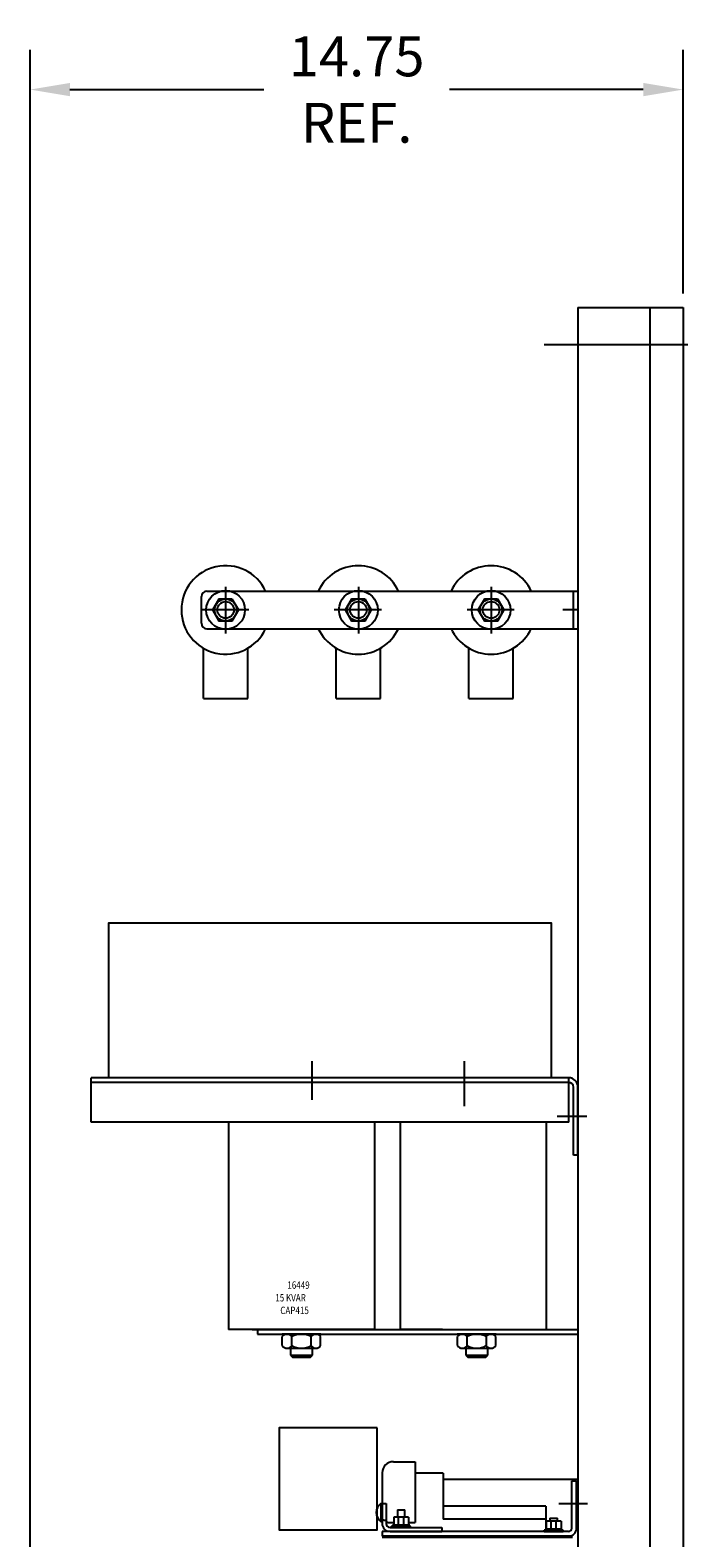
# Model space of a CAD drawing. Units: inches. Extents: x 53.7 to 145.3, y 10.3 to 79.8.
# Drawn here: x 130.5 to 145.3, y 45 to 79 of the extents above; entities that cross this region are included whole.
import ezdxf

# ---------------------------------------------------------------- set-up
doc = ezdxf.new("R2010")
doc.units = ezdxf.units.IN
doc.header["$MEASUREMENT"] = 0
doc.layers.add('BORDER', color=7, linetype='Continuous', lineweight=30)
doc.dimstyles.get("Standard").update_dxf_attribs({"dimtxt": 0.18, "dimasz": 0.18, "dimexe": 0.18, "dimexo": 0.0625, "dimgap": 0.09, "dimtad": 0, "dimtih": 1, "dimtoh": 1, "dimzin": 4, "dimdsep": 46, "dimtxsty": 'Standard', "dimcen": 0.09, "dimadec": 0, "dimazin": 1, "dimtfac": 1, "dimtofl": 0, "dimtmove": 0, "dimatfit": 3, "dimfxl": 1, "dimtolj": 1, "dimtzin": 0, "dimarcsym": 0})

# ---------------------------------------------------------------- blocks, each defined once
blk = doc.blocks.new('*D9')
at = {"layer": 'BORDER', "color": 0, "lineweight": -2}
for p, q in [((130.453, 13.077), (130.453, 78.587)), ((145.208, 73.077), (145.208, 78.587)), ((131.353, 77.687), (135.731, 77.687)), ((144.308, 77.687), (139.931, 77.687))]:
    blk.add_line(p, q, dxfattribs=at)
at = {"layer": 'BORDER', "color": 0}
for points in [[(131.353, 77.837), (131.353, 77.537), (130.453, 77.687)], [(144.308, 77.837), (144.308, 77.537), (145.208, 77.687)]]:
    blk.add_solid(points, dxfattribs=at)
at = {"layer": 'Defpoints', "color": 0}
for p in [(145.208, 77.687), (145.208, 72.764), (130.453, 12.764)]:
    blk.add_point(p, dxfattribs=at)
at = {"layer": 'BORDER', "color": 0, "insert": (137.831, 77.687), "char_height": 0.9, "attachment_point": 5}
blk.add_mtext('\\A1;14.75\\PREF.', dxfattribs=at)

msp = doc.modelspace()

# ---------------------------------------------------------------- linework, layer by layer
at = {"color": 7}
for p, q in [((142.833, 72.764), (142.833, 12.764)), ((142.833, 72.764), (144.458, 72.764)), ((144.458, 72.764), (144.458, 12.764)), ((144.458, 72.764), (145.208, 72.764)), ((144.458, 72.764), (144.458, 12.764)), ((145.208, 72.764), (145.208, 12.764)), ((142.066, 71.925), (145.316, 71.925)), ((134.87, 66.452), (134.87, 65.397)), ((137.87, 66.452), (137.87, 65.397)), ((140.87, 66.452), (140.87, 65.397)), ((134.324, 65.629), (134.324, 66.23)), ((134.449, 66.355), (142.833, 66.355)), ((142.728, 65.504), (142.728, 66.355)), ((135.392, 65.93), (134.327, 65.93)), ((138.392, 65.93), (137.327, 65.93)), ((141.392, 65.93), (140.327, 65.93)), ((142.849, 65.93), (142.487, 65.93)), ((134.449, 65.504), (142.833, 65.504)), ((134.37, 63.93), (134.37, 65.064)), ((135.37, 63.93), (135.37, 65.064)), ((137.37, 63.93), (137.37, 65.064)), ((138.37, 63.93), (138.37, 65.064)), ((140.37, 63.93), (140.37, 65.064)), ((141.37, 63.93), (141.37, 65.064)), ((134.37, 63.93), (135.37, 63.93)), ((137.37, 63.93), (138.37, 63.93)), ((140.37, 63.93), (141.37, 63.93)), ((136.828, 54.861), (136.828, 55.738)), ((140.268, 54.722), (140.268, 55.738)), ((131.833, 54.36), (131.833, 55.36)), ((142.624, 55.36), (131.833, 55.36)), ((142.624, 55.256), (131.833, 55.256)), ((142.624, 54.36), (142.624, 55.36)), ((142.729, 53.61), (142.729, 55.151)), ((142.833, 53.61), (142.833, 55.151)), ((142.624, 54.36), (131.833, 54.36)), ((134.935, 54.36), (134.935, 49.674)), ((138.235, 54.36), (138.235, 49.674)), ((138.815, 54.36), (138.815, 49.674)), ((142.115, 54.36), (142.115, 49.674)), ((142.364, 54.49), (143.034, 54.49)), ((142.833, 53.61), (142.729, 53.61)), ((138.235, 49.674), (134.935, 49.674)), ((137.523, 49.674), (135.468, 49.674)), ((135.468, 49.674), (142.833, 49.674)), ((135.588, 49.674), (135.588, 49.57)), ((135.588, 49.57), (142.833, 49.57)), ((137.025, 49.57), (136.146, 49.57)), ((136.152, 49.308), (136.152, 49.512)), ((136.91, 49.57), (136.26, 49.57)), ((136.369, 49.308), (136.369, 49.512)), ((136.802, 49.308), (136.802, 49.512)), ((137.018, 49.308), (137.018, 49.512)), ((139.773, 49.674), (138.815, 49.674)), ((140.985, 49.57), (140.106, 49.57)), ((140.112, 49.308), (140.112, 49.512)), ((140.87, 49.57), (140.22, 49.57)), ((140.329, 49.308), (140.329, 49.512)), ((140.762, 49.308), (140.762, 49.512)), ((140.978, 49.308), (140.978, 49.512)), ((136.26, 49.25), (136.91, 49.25)), ((136.335, 49.25), (136.335, 49.094)), ((136.335, 49.094), (136.835, 49.094)), ((136.335, 49.094), (136.382, 49.047)), ((136.788, 49.047), (136.835, 49.094)), ((136.835, 49.094), (136.835, 49.25)), ((140.22, 49.25), (140.87, 49.25)), ((140.295, 49.25), (140.295, 49.094)), ((140.295, 49.094), (140.795, 49.094)), ((140.295, 49.094), (140.342, 49.047)), ((140.748, 49.047), (140.795, 49.094)), ((140.795, 49.094), (140.795, 49.25)), ((136.382, 49.047), (136.788, 49.047)), ((140.342, 49.047), (140.748, 49.047)), ((138.665, 46.683), (139.157, 46.683)), ((138.665, 46.683), (139.157, 46.683)), ((139.157, 46.683), (139.157, 45.314)), ((139.157, 46.683), (139.157, 45.314)), ((138.407, 46.437), (138.407, 45.411)), ((138.407, 46.437), (138.407, 45.411)), ((139.787, 46.425), (139.157, 46.425)), ((139.787, 46.425), (139.157, 46.425)), ((139.787, 46.425), (139.787, 45.385)), ((139.787, 46.425), (139.787, 45.385)), ((142.833, 46.282), (139.773, 46.282)), ((142.833, 46.282), (139.773, 46.282)), ((142.694, 45.182), (142.694, 46.256)), ((142.694, 46.256), (142.8, 46.256)), ((142.694, 46.256), (142.8, 46.256)), ((142.694, 45.182), (142.694, 46.256)), ((142.8, 45.182), (142.8, 46.256)), ((142.8, 45.182), (142.8, 46.256)), ((138.378, 45.738), (138.378, 45.334)), ((138.378, 45.738), (138.407, 45.738)), ((138.378, 45.738), (138.407, 45.738)), ((138.378, 45.738), (138.378, 45.334)), ((138.407, 45.74), (138.407, 45.29)), ((138.407, 45.74), (138.497, 45.74)), ((138.407, 45.74), (138.497, 45.74)), ((138.407, 45.74), (138.407, 45.29)), ((138.407, 45.336), (138.407, 45.736)), ((138.407, 45.336), (138.407, 45.736)), ((138.497, 45.74), (138.497, 45.29)), ((138.497, 45.74), (138.497, 45.29)), ((142.11, 45.684), (139.787, 45.684)), ((142.11, 45.684), (139.787, 45.684)), ((142.11, 45.684), (142.11, 45.163)), ((142.11, 45.684), (142.11, 45.163)), ((142.403, 45.74), (143.051, 45.74)), ((142.403, 45.74), (143.051, 45.74)), ((138.378, 45.334), (138.407, 45.334)), ((138.378, 45.334), (138.407, 45.334)), ((138.453, 45.365), (138.497, 45.365)), ((138.453, 45.365), (138.497, 45.365)), ((138.497, 45.365), (138.497, 45.36)), ((138.497, 45.365), (138.497, 45.36)), ((138.543, 45.314), (138.668, 45.314)), ((138.543, 45.314), (138.668, 45.314)), ((138.668, 45.429), (138.668, 45.253)), ((139.003, 45.429), (138.668, 45.429)), ((139.003, 45.429), (138.668, 45.429)), ((138.668, 45.429), (138.668, 45.253)), ((138.752, 45.598), (138.919, 45.598)), ((138.752, 45.598), (138.752, 45.429)), ((138.752, 45.598), (138.752, 45.429)), ((138.752, 45.598), (138.919, 45.598)), ((138.777, 45.253), (138.777, 45.429)), ((138.777, 45.253), (138.777, 45.429)), ((138.894, 45.253), (138.894, 45.429)), ((138.894, 45.253), (138.894, 45.429)), ((138.919, 45.429), (138.919, 45.598)), ((138.919, 45.429), (138.919, 45.598)), ((139.003, 45.429), (139.003, 45.253)), ((139.003, 45.429), (139.003, 45.253)), ((139.003, 45.314), (139.157, 45.314)), ((139.003, 45.314), (139.157, 45.314)), ((142.11, 45.385), (139.787, 45.385)), ((142.11, 45.385), (139.787, 45.385)), ((142.451, 45.339), (142.115, 45.339)), ((142.115, 45.339), (142.115, 45.163)), ((142.115, 45.339), (142.115, 45.163)), ((142.451, 45.339), (142.115, 45.339)), ((142.199, 45.41), (142.367, 45.41)), ((142.199, 45.41), (142.199, 45.339)), ((142.199, 45.41), (142.367, 45.41)), ((142.199, 45.41), (142.199, 45.339)), ((142.224, 45.163), (142.224, 45.339)), ((142.224, 45.163), (142.224, 45.339)), ((142.342, 45.163), (142.342, 45.339)), ((142.342, 45.163), (142.342, 45.339)), ((142.367, 45.339), (142.367, 45.41)), ((142.367, 45.339), (142.367, 45.41)), ((142.451, 45.339), (142.451, 45.163)), ((142.451, 45.339), (142.451, 45.163)), ((142.622, 45.11), (138.407, 45.11)), ((138.407, 45.11), (138.407, 45.004)), ((142.622, 45.11), (138.407, 45.11)), ((138.407, 45.11), (138.407, 45.004)), ((142.622, 45.004), (138.407, 45.004)), ((142.622, 45.004), (138.407, 45.004)), ((142.712, 44.974), (138.407, 44.974)), ((142.712, 44.974), (138.407, 44.974)), ((142.668, 45.004), (138.45, 45.004)), ((138.45, 45.004), (138.45, 44.974)), ((142.668, 45.004), (138.45, 45.004)), ((138.45, 45.004), (138.45, 44.974)), ((142.668, 44.974), (138.45, 44.974)), ((142.668, 44.974), (138.45, 44.974)), ((138.587, 45.2), (139.756, 45.2)), ((138.587, 45.2), (139.756, 45.2)), ((138.587, 45.11), (139.756, 45.11)), ((138.587, 45.11), (139.756, 45.11)), ((138.619, 45.2), (138.619, 45.231)), ((139.052, 45.231), (138.619, 45.231)), ((139.052, 45.231), (138.619, 45.231)), ((138.619, 45.2), (138.619, 45.231)), ((138.619, 45.2), (139.052, 45.2)), ((138.619, 45.2), (139.052, 45.2)), ((139.031, 45.253), (138.64, 45.253)), ((138.64, 45.231), (138.64, 45.253)), ((138.64, 45.231), (138.64, 45.253)), ((139.031, 45.253), (138.64, 45.253)), ((138.64, 45.231), (138.64, 45.253)), ((138.64, 45.231), (138.64, 45.253)), ((138.68, 45.231), (138.68, 45.253)), ((138.68, 45.231), (138.68, 45.253)), ((138.719, 45.231), (138.719, 45.253)), ((138.719, 45.231), (138.719, 45.253)), ((138.759, 45.231), (138.759, 45.253)), ((138.759, 45.231), (138.759, 45.253)), ((138.799, 45.231), (138.799, 45.253)), ((138.799, 45.231), (138.799, 45.253)), ((138.839, 45.231), (138.839, 45.253)), ((138.839, 45.231), (138.839, 45.253)), ((138.879, 45.231), (138.879, 45.253)), ((138.879, 45.231), (138.879, 45.253)), ((138.879, 45.231), (138.879, 45.253)), ((138.879, 45.231), (138.879, 45.253)), ((138.879, 45.231), (138.879, 45.253)), ((138.879, 45.231), (138.879, 45.253)), ((138.918, 45.231), (138.918, 45.253)), ((138.918, 45.231), (138.918, 45.253)), ((138.958, 45.231), (138.958, 45.253)), ((138.958, 45.231), (138.958, 45.253)), ((138.998, 45.231), (138.998, 45.253)), ((138.998, 45.231), (138.998, 45.253)), ((139.031, 45.231), (139.031, 45.253)), ((139.031, 45.231), (139.031, 45.253)), ((139.052, 45.2), (139.052, 45.231)), ((139.052, 45.2), (139.052, 45.231)), ((139.756, 45.2), (139.756, 45.11)), ((139.756, 45.2), (139.756, 45.11)), ((142.5, 45.141), (142.066, 45.141)), ((142.066, 45.11), (142.066, 45.141)), ((142.5, 45.141), (142.066, 45.141)), ((142.066, 45.11), (142.066, 45.141)), ((142.066, 45.11), (142.5, 45.11)), ((142.066, 45.11), (142.5, 45.11)), ((142.479, 45.163), (142.088, 45.163)), ((142.088, 45.141), (142.088, 45.163)), ((142.088, 45.141), (142.088, 45.163)), ((142.088, 45.141), (142.088, 45.163)), ((142.088, 45.141), (142.088, 45.163)), ((142.479, 45.163), (142.088, 45.163)), ((142.127, 45.141), (142.127, 45.163)), ((142.127, 45.141), (142.127, 45.163)), ((142.167, 45.141), (142.167, 45.163)), ((142.167, 45.141), (142.167, 45.163)), ((142.207, 45.141), (142.207, 45.163)), ((142.207, 45.141), (142.207, 45.163)), ((142.247, 45.141), (142.247, 45.163)), ((142.247, 45.141), (142.247, 45.163)), ((142.286, 45.141), (142.286, 45.163)), ((142.286, 45.141), (142.286, 45.163)), ((142.326, 45.141), (142.326, 45.163)), ((142.326, 45.141), (142.326, 45.163)), ((142.326, 45.141), (142.326, 45.163)), ((142.326, 45.141), (142.326, 45.163)), ((142.326, 45.141), (142.326, 45.163)), ((142.326, 45.141), (142.326, 45.163)), ((142.366, 45.141), (142.366, 45.163)), ((142.366, 45.141), (142.366, 45.163)), ((142.406, 45.141), (142.406, 45.163)), ((142.406, 45.141), (142.406, 45.163)), ((142.446, 45.141), (142.446, 45.163)), ((142.446, 45.141), (142.446, 45.163)), ((142.479, 45.141), (142.479, 45.163)), ((142.479, 45.141), (142.479, 45.163)), ((142.5, 45.11), (142.5, 45.141)), ((142.5, 45.11), (142.5, 45.141)), ((142.668, 45.004), (142.668, 44.974)), ((142.668, 45.004), (142.668, 44.974))]:
    msp.add_line(p, q, dxfattribs=at)
for points in [[(135.014, 66.18), (135.159, 65.93), (135.014, 65.68), (134.726, 65.68), (134.581, 65.93), (134.726, 66.18)], [(138.014, 66.18), (138.159, 65.93), (138.014, 65.68), (137.726, 65.68), (137.581, 65.93), (137.726, 66.18)], [(141.014, 66.18), (141.159, 65.93), (141.014, 65.68), (140.726, 65.68), (140.581, 65.93), (140.726, 66.18)], [(142.228, 55.36), (132.228, 55.36), (132.228, 58.86), (142.228, 58.86)], [(138.297, 47.453), (136.084, 47.453), (136.084, 45.145), (138.297, 45.145)], [(138.297, 47.453), (136.084, 47.453), (136.084, 45.145), (138.297, 45.145)]]:
    msp.add_lwpolyline(points, close=True, dxfattribs=at)
for centre, radius in [((134.87, 65.93), 0.438), ((134.87, 65.93), 0.25), ((134.87, 65.93), 0.188), ((134.87, 65.93), 0.188), ((137.87, 65.93), 0.438), ((137.87, 65.93), 0.25), ((137.87, 65.93), 0.188), ((137.87, 65.93), 0.188), ((140.87, 65.93), 0.438), ((140.87, 65.93), 0.25), ((140.87, 65.93), 0.188), ((140.87, 65.93), 0.188)]:
    msp.add_circle(centre, radius, dxfattribs=at)
for centre, radius, start, end in [((134.87, 65.93), 1, 25.1882, 334.8118), ((137.87, 65.93), 1, 25.1882, 154.8118), ((140.87, 65.93), 1, 25.1882, 154.8118), ((134.449, 66.23), 0.125, 90, 180), ((134.449, 65.629), 0.125, 180, 270), ((137.87, 65.93), 1, 205.1882, 334.8118), ((140.87, 65.93), 1, 205.1882, 334.8118), ((142.624, 55.151), 0.209, 0, 90), ((142.624, 55.151), 0.105, 0, 90), ((136.26, 49.44), 0.13, 33.6264, 146.3736), ((136.585, 49.137), 0.433, 60, 120), ((136.91, 49.44), 0.13, 33.6264, 146.3736), ((140.22, 49.44), 0.13, 33.6264, 146.3736), ((140.545, 49.137), 0.433, 60, 120), ((140.87, 49.44), 0.13, 33.6264, 146.3736), ((136.26, 49.38), 0.13, 213.6264, 326.3736), ((136.585, 49.683), 0.433, 240, 300), ((136.91, 49.38), 0.13, 213.6264, 326.3736), ((140.22, 49.38), 0.13, 213.6264, 326.3736), ((140.545, 49.683), 0.433, 240, 300), ((140.87, 49.38), 0.13, 213.6264, 326.3736), ((138.655, 46.435), 0.248, 87.7641, 179.6001), ((138.655, 46.435), 0.248, 87.7641, 179.6001), ((138.515, 45.536), 0.244, 124.0543, 235.9457), ((138.515, 45.536), 0.244, 124.0543, 235.9457), ((138.453, 45.411), 0.0457, 180, 270), ((138.453, 45.411), 0.0457, 180, 270), ((138.543, 45.36), 0.0457, 180, 270), ((138.543, 45.36), 0.0457, 180, 270), ((138.587, 45.29), 0.18, 180, 270), ((138.587, 45.29), 0.18, 180, 270), ((138.587, 45.29), 0.09, 180, 270), ((138.587, 45.29), 0.09, 180, 270), ((142.622, 45.182), 0.0719, 270, 0), ((142.622, 45.182), 0.179, 270, 0), ((142.622, 45.182), 0.179, 270, 0), ((142.622, 45.182), 0.0719, 270, 0)]:
    msp.add_arc(centre, radius, start, end, dxfattribs=at)

# ---------------------------------------------------------------- texts
at = {"color": 7, "width": 0.8}
for s, p in [('16449', (136.265, 50.592)), ('15 KVAR', (135.992, 50.306)), ('CAP415', (136.106, 50.021))]:
    msp.add_text(s, height=0.1667, dxfattribs=at).set_placement(p)

# ---------------------------------------------------------------- dimensions: what is measured, and where the dimension line sits
at = {"layer": 'BORDER', "color": 7}
dim = msp.add_linear_dim(base=(145.208, 77.687), p1=(130.453, 12.764), p2=(145.208, 72.764), text='14.75\\PREF.', dimstyle='Standard', override={"dimscale": 5}, dxfattribs=at)
dim.commit()
dim.dimension.update_dxf_attribs({"geometry": '*D9', "text_midpoint": (137.831, 77.687)})

doc.saveas('drawing.dxf')
